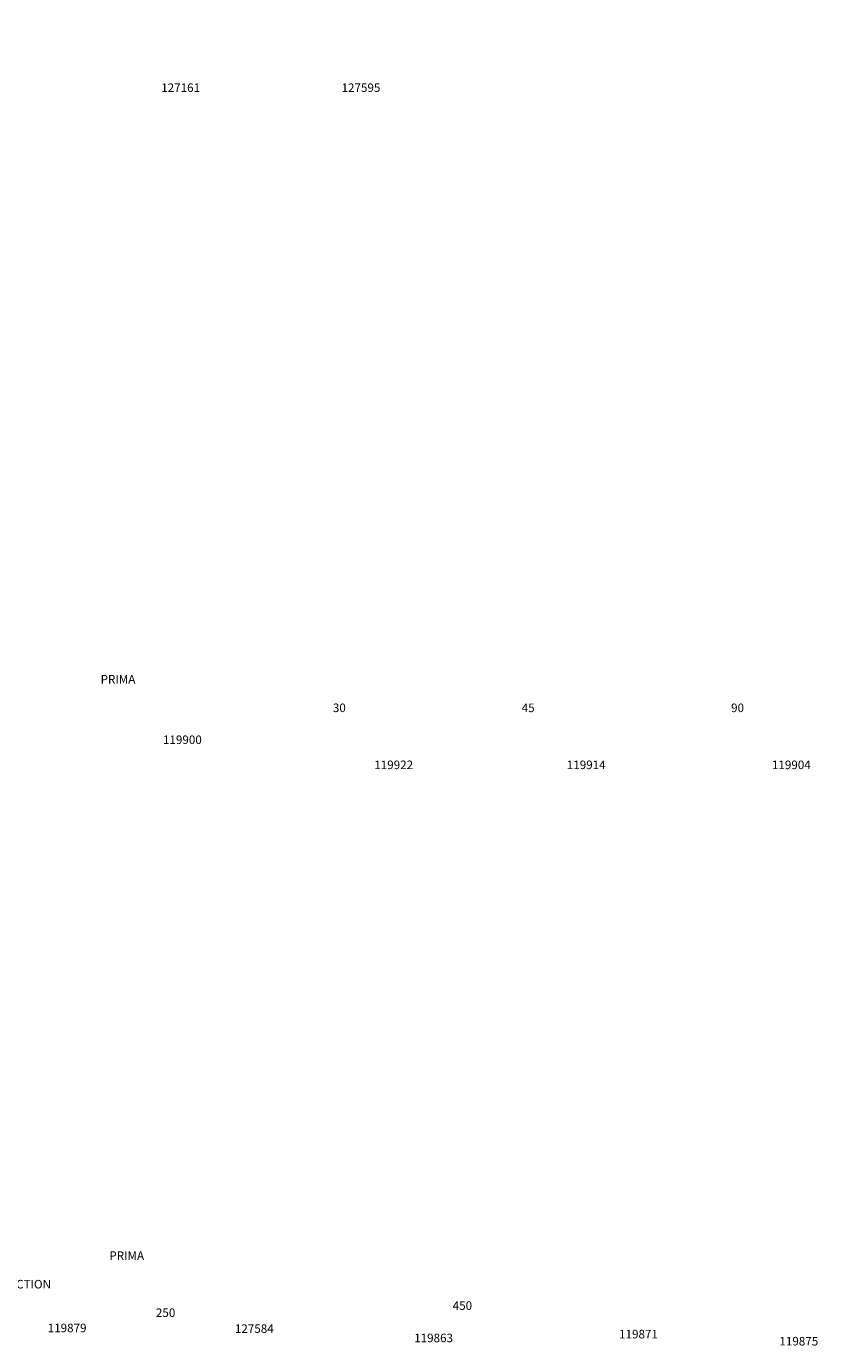
# Model space of a CAD drawing. Units: millimetres. Extents: x 321 to 7255, y 219 to 5138.
# Drawn here: x 4942 to 7255, y 219 to 4076 of the extents above; entities that cross this region are included whole.
import ezdxf

# ---------------------------------------------------------------- set-up
doc = ezdxf.new("R2010")
doc.units = ezdxf.units.MM
doc.styles.get("Standard").update_dxf_attribs({"font": 'arial.ttf'})

msp = doc.modelspace()

# ---------------------------------------------------------------- texts
at = {"char_height": 25, "attachment_point": 1}
for s, insert in [('\\pi73.34298;PRIMA SMOOTH\\P\\pi51.92415;EXPANSION JOINT\\P\\pi154.21781;127161', (1480.7, 4075.6)), ('\\pi73.34298;PRIMA SMOOTH\\P\\pi64.51794;SUPPORT PLATE\\P\\pi151.71098;127595', (2070.7, 4075.6)), ('\\pi73.34298;PRIMA SMOOTH\\P\\pi93.55103;90 DEG BEND\\P\\pi151.84741;119900', (1545.1, 2169.4)), ('\\pi73.34298;PRIMA SMOOTH\\P\\pi147.08957;30 DEG \\P\\pi49.84366;INSPECTION BEND\\P\\pi151.93268;119922', (2160.8, 2179.4)), ('\\pi73.34298;PRIMA SMOOTH\\P\\pi146.57797;45 DEG \\P\\pi49.84366;INSPECTION BEND\\P\\pi151.85594;119914', (2725.7, 2179.4)), ('\\pi73.34298;PRIMA SMOOTH\\P\\pi147.08104;90 DEG \\P\\pi49.84366;INSPECTION BEND\\P\\pi151.85594;119904', (3325.4, 2179.4)), ('\\pi73.34298;PRIMA SMOOTH\\P\\pi58.5749;INSPECTION PIPE\\P\\pi79.00464;950 EFFECTIVE\\P\\pi151.80478;119863', (2280.7, 504.1)), ('\\pi73.34298;PRIMA SMOOTH\\P\\pi58.5749;INSPECTION PIPE\\P\\pi134.7601;450 PIPE\\P\\pi154.21781;119871', (2819.5, 515.2)), ('\\pi73.34298;PRIMA SMOOTH\\P\\pi58.5749;INSPECTION PIPE\\P\\pi78.79148;250 EFFECTIVE\\P\\pi151.71098;119875', (3350.9, 494.5)), ('\\pi73.34298;PRIMA SMOOTH\\P\\pi135.05;200 PIPE\\P\\pi151.7792;119879', (1209.8, 449.9)), ('\\pi73.34298;PRIMA SMOOTH\\P\\pi51.1056;ADJUSTABLE PIPE\\P\\pi151.85594;127584', (1755.2, 447.9))]:
    msp.add_mtext_dynamic_manual_height_columns(s, width=414.762, gutter_width=1, heights=[0], dxfattribs=dict(at, insert=insert))

doc.saveas('drawing.dxf')
